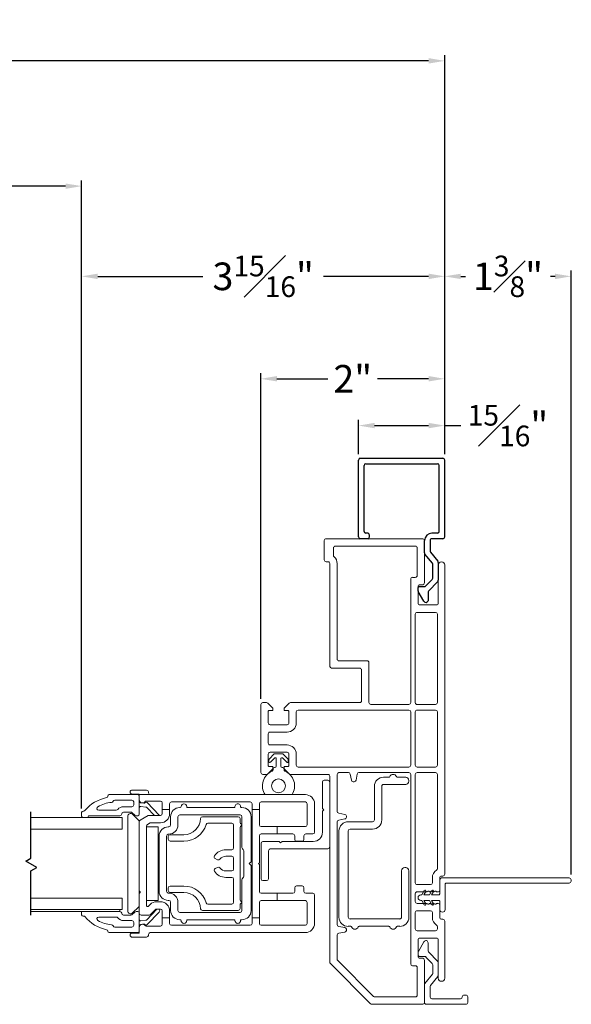
# Model space of a CAD drawing. Extents: x 126.2 to 176.3, y 4.9 to 47.4.
# Drawn here: x 170.3 to 176.3, y 6.6 to 17.3 of the extents above; entities that cross this region are included whole.
import ezdxf

# ---------------------------------------------------------------- set-up
doc = ezdxf.new("R2010")
doc.units = 0
doc.header["$LTSCALE"] = 0.3
doc.header["$MEASUREMENT"] = 0
doc.styles.add('ARCHITECTURAL', font='simplex.shx')
doc.dimstyles.new('DIM-MMSTACKED', dxfattribs={"dimscale": 0, "dimtxt": 0.2, "dimasz": 0.175, "dimexe": 0.063, "dimexo": 0.063, "dimgap": 0.07, "dimtad": 0, "dimtih": 1, "dimtoh": 1, "dimdec": 4, "dimzin": 4, "dimdsep": 46, "dimlunit": 4, "dimtxsty": 'ARCHITECTURAL', "dimcen": 0.02, "dimclrt": 7, "dimadec": 0, "dimazin": 0, "dimtfac": 0.75, "dimtdec": 4, "dimtmove": 2, "dimatfit": 3, "dimfxl": 0, "dimfrac": 1, "dimtolj": 1, "dimtzin": 4, "dimarcsym": 0})

# ---------------------------------------------------------------- blocks, each defined once
blk = doc.blocks.new('*D17')
at = {"color": 0, "lineweight": -2, "ltscale": 3.333333, "transparency": 16777216}
for p, q in [((173.944, 12.576), (173.944, 12.951)), ((174.119, 12.888), (174.706, 12.888)), ((174.881, 12.576), (174.881, 12.951)), ((174.881, 12.888), (175.056, 12.888))]:
    blk.add_line(p, q, dxfattribs=at)
at = {"color": 0, "ltscale": 3.333333, "transparency": 16777216}
for points in [[(174.119, 12.918), (174.119, 12.859), (173.944, 12.888)], [(174.706, 12.918), (174.706, 12.859), (174.881, 12.888)]]:
    blk.add_solid(points, dxfattribs=at)
at = {"layer": 'Defpoints', "color": 0, "ltscale": 3.333333, "transparency": 16777216}
for p in [(173.944, 12.888), (173.944, 12.513), (174.881, 12.513)]:
    blk.add_point(p, dxfattribs=at)
at = {"color": 7, "ltscale": 3.333333, "transparency": 16777216, "insert": (175.569, 12.888), "char_height": 0.3, "attachment_point": 5, "style": 'ARCHITECTURAL'}
blk.add_mtext('\\A1;{\\H0.750000x;\\S15#16;}"', dxfattribs=at)
blk = doc.blocks.new('*D22')
at = {"color": 0, "lineweight": -2, "ltscale": 3.333333, "transparency": 16777216}
for p, q in [((174.881, 12.576), (174.881, 14.574)), ((176.257, 8.005), (176.257, 14.574)), ((175.056, 14.511), (175.108, 14.511)), ((176.082, 14.511), (176.03, 14.511))]:
    blk.add_line(p, q, dxfattribs=at)
at = {"color": 0, "ltscale": 3.333333, "transparency": 16777216}
for points in [[(175.056, 14.54), (175.056, 14.481), (174.881, 14.511)], [(176.082, 14.54), (176.082, 14.481), (176.257, 14.511)]]:
    blk.add_solid(points, dxfattribs=at)
at = {"layer": 'Defpoints', "color": 0, "ltscale": 3.333333, "transparency": 16777216}
for p in [(174.881, 14.511), (174.881, 12.513), (176.257, 7.942)]:
    blk.add_point(p, dxfattribs=at)
at = {"color": 7, "ltscale": 3.333333, "transparency": 16777216, "insert": (175.569, 14.511), "char_height": 0.3, "attachment_point": 5, "style": 'ARCHITECTURAL'}
blk.add_mtext('\\A1;1{\\H0.750000x;\\S3#8;}"', dxfattribs=at)
blk = doc.blocks.new('*D26')
at = {"color": 0, "lineweight": -2, "ltscale": 3.333333, "transparency": 16777216}
for p, q in [((129.275, 12.576), (129.275, 16.917)), ((174.881, 12.576), (174.881, 16.917)), ((129.45, 16.854), (150.523, 16.854)), ((174.706, 16.854), (153.634, 16.854))]:
    blk.add_line(p, q, dxfattribs=at)
at = {"color": 0, "ltscale": 3.333333, "transparency": 16777216}
for points in [[(129.45, 16.884), (129.45, 16.825), (129.275, 16.854)], [(174.706, 16.884), (174.706, 16.825), (174.881, 16.854)]]:
    blk.add_solid(points, dxfattribs=at)
at = {"layer": 'Defpoints', "color": 0, "ltscale": 3.333333, "transparency": 16777216}
for p in [(174.881, 16.854), (129.275, 12.513), (174.881, 12.513)]:
    blk.add_point(p, dxfattribs=at)
at = {"color": 7, "ltscale": 3.333333, "transparency": 16777216, "insert": (152.078, 16.854), "char_height": 0.3, "attachment_point": 5, "style": 'ARCHITECTURAL'}
blk.add_mtext('\\A1;FRAME WIDTH', dxfattribs=at)
blk = doc.blocks.new('Filler 7-8')
for p, q in [((4.753, 3.46), (4.753, 3.54)), ((4.773, 3.56), (5.608, 3.56)), ((5.628, 3.54), (5.628, 2.642)), ((4.773, 3.44), (4.793, 3.44)), ((4.813, 3.46), (4.813, 3.48)), ((4.833, 3.5), (5.548, 3.5)), ((5.568, 3.48), (5.568, 2.702)), ((4.072, 2.849), (4.177, 2.91)), ((4.187, 2.912), (4.223, 2.912)), ((4.233, 2.902), (4.233, 2.842)), ((4.169, 2.804), (4.076, 2.804)), ((4.287, 2.698), (4.183, 2.798)), ((4.239, 2.827), (4.311, 2.758)), ((4.486, 2.757), (4.585, 2.838)), ((4.598, 2.842), (4.733, 2.842)), ((4.495, 2.692), (4.301, 2.692)), ((4.325, 2.752), (4.474, 2.752)), ((4.606, 2.778), (4.508, 2.697)), ((4.733, 2.782), (4.619, 2.782)), ((4.753, 2.642), (4.753, 2.762)), ((4.813, 2.702), (4.813, 2.762)), ((4.833, 2.682), (5.548, 2.682)), ((4.773, 2.622), (5.608, 2.622))]:
    blk.add_line(p, q)
for centre, radius, start, end in [((4.773, 3.54), 0.02, 90, 180), ((5.608, 3.54), 0.02, 0, 90), ((4.773, 3.46), 0.02, 180, 270), ((4.793, 3.46), 0.02, 270, 0), ((4.833, 3.48), 0.02, 90, 180), ((5.548, 3.48), 0.02, 0, 90), ((4.187, 2.892), 0.02, 90, 120), ((4.223, 2.902), 0.01, 360, 90), ((4.085, 2.827), 0.025, 120, 251.1473), ((4.169, 2.783), 0.02, 46.1258, 90), ((4.253, 2.842), 0.02, 180, 226.1258), ((4.598, 2.822), 0.02, 90, 129.4332), ((4.733, 2.762), 0.08, 0, 90), ((4.301, 2.712), 0.02, 226.1258, 270), ((4.325, 2.772), 0.02, 226.1258, 270), ((4.474, 2.772), 0.02, 270, 309.4332), ((4.495, 2.712), 0.02, 270, 309.4332), ((4.619, 2.762), 0.02, 90, 129.4332), ((4.733, 2.762), 0.02, 359.9287, 90), ((4.833, 2.702), 0.02, 180, 270), ((5.548, 2.702), 0.02, 270, 0), ((4.773, 2.642), 0.02, 179.9862, 270), ((5.608, 2.642), 0.02, 270, 0)]:
    blk.add_arc(centre, radius, start, end)
blk = doc.blocks.new('frame')
at = {"color": 7, "linetype": 'Continuous', "lineweight": 15}
for p, q in [((0.69, 1.942), (0.69, 2.152)), ((1.76, 2.172), (0.71, 2.172)), ((1.78, 2.152), (1.78, 1.693)), ((0.79, 2.072), (0.79, 1.992)), ((1.68, 2.092), (0.81, 2.092)), ((1.7, 1.772), (1.7, 2.072)), ((0.73, 1.923), (0.71, 1.923)), ((0.75, 0.785), (0.75, 1.902)), ((0.83, 1.902), (0.83, 0.865)), ((1.93, 1.472), (1.93, 1.887)), ((2, 1.887), (2, -1.475)), ((1.63, 0.39), (1.63, 1.733)), ((1.65, 1.752), (1.68, 1.752)), ((1.71, 1.653), (1.71, 1.472)), ((1.76, 1.672), (1.73, 1.672)), ((1.73, 1.452), (1.91, 1.452)), ((1.68, 1.352), (1.68, 0.39)), ((1.9, 1.372), (1.7, 1.372)), ((1.92, 0.39), (1.92, 1.352)), ((1.075, 0.765), (0.77, 0.765)), ((0.85, 0.845), (1.155, 0.845)), ((1.175, 0.825), (1.175, 0.39)), ((1.095, 0.41), (1.095, 0.745)), ((0, 0.37), (0, -0.37)), ((0, 0.37), (0, -0.37)), ((0.02, 0.39), (0.062, 0.39)), ((0.02, 0.39), (0.062, 0.39)), ((0.076, 0.384), (0.13, 0.33)), ((0.076, 0.384), (0.13, 0.33)), ((0.13, 0.33), (0.13, 0.305)), ((0.13, 0.33), (0.13, 0.305)), ((0.255, 0.33), (0.309, 0.384)), ((0.255, 0.33), (0.309, 0.384)), ((0.255, 0.305), (0.255, 0.33)), ((0.255, 0.305), (0.255, 0.33)), ((0.323, 0.39), (0.73, 0.39)), ((0.323, 0.39), (1.075, 0.39)), ((1.195, 0.37), (1.61, 0.37)), ((1.7, 0.37), (1.9, 0.37)), ((0.08, 0.295), (0.08, 0.17)), ((0.08, 0.295), (0.08, 0.17)), ((0.13, 0.305), (0.09, 0.305)), ((0.13, 0.305), (0.09, 0.305)), ((0.295, 0.305), (0.255, 0.305)), ((0.295, 0.305), (0.255, 0.305)), ((0.305, 0.17), (0.305, 0.295)), ((0.305, 0.17), (0.305, 0.295)), ((0.385, 0.29), (0.385, 0.17)), ((0.385, 0.29), (0.385, 0.17)), ((0.73, 0.31), (0.405, 0.31)), ((1.61, 0.31), (0.405, 0.31)), ((1.63, -0.29), (1.63, 0.29)), ((1.68, 0.29), (1.68, -0.29)), ((1.9, 0.31), (1.7, 0.31)), ((1.92, -0.29), (1.92, 0.29)), ((0.1, 0.15), (0.285, 0.15)), ((0.1, 0.15), (0.285, 0.15)), ((0.08, 0.05), (0.08, -0.05)), ((0.08, 0.05), (0.08, -0.05)), ((0.285, 0.07), (0.1, 0.07)), ((0.285, 0.07), (0.1, 0.07)), ((0.1, -0.07), (0.285, -0.07)), ((0.1, -0.07), (0.285, -0.07)), ((0.08, -0.17), (0.08, -0.295)), ((0.08, -0.17), (0.08, -0.295)), ((0.285, -0.15), (0.1, -0.15)), ((0.285, -0.15), (0.1, -0.15)), ((0.305, -0.295), (0.305, -0.17)), ((0.305, -0.295), (0.305, -0.17)), ((0.385, -0.17), (0.385, -0.29)), ((0.385, -0.17), (0.385, -0.29)), ((0.09, -0.305), (0.13, -0.305)), ((0.09, -0.305), (0.13, -0.305)), ((0.13, -0.305), (0.13, -0.33)), ((0.13, -0.305), (0.13, -0.33)), ((0.255, -0.305), (0.295, -0.305)), ((0.255, -0.33), (0.255, -0.305)), ((0.255, -0.305), (0.295, -0.305)), ((0.255, -0.33), (0.255, -0.305)), ((0.405, -0.31), (0.73, -0.31)), ((0.405, -0.31), (1.61, -0.31)), ((1.7, -0.31), (1.9, -0.31)), ((0.062, -0.39), (0.02, -0.39)), ((0.062, -0.39), (0.02, -0.39)), ((0.13, -0.33), (0.076, -0.384)), ((0.13, -0.33), (0.076, -0.384)), ((0.309, -0.384), (0.255, -0.33)), ((0.309, -0.384), (0.255, -0.33)), ((0.73, -0.39), (0.323, -0.39)), ((0.73, -0.39), (0.323, -0.39)), ((0.75, -2.432), (0.75, -0.41)), ((0.83, -0.39), (0.83, -0.793)), ((0.953, -0.37), (0.85, -0.37)), ((0.985, -0.453), (0.973, -0.387)), ((1.047, -0.387), (1.035, -0.453)), ((1.61, -0.37), (1.067, -0.37)), ((1.335, -0.42), (1.392, -0.42)), ((1.483, -0.42), (1.575, -0.42)), ((1.63, -2.45), (1.63, -0.39)), ((1.68, -0.39), (1.68, -1.568)), ((1.9, -0.37), (1.7, -0.37)), ((1.92, -1.414), (1.92, -0.39)), ((1.016, -0.47), (1.004, -0.47)), ((1.235, -0.885), (1.235, -0.52)), ((1.315, -0.52), (1.315, -0.885)), ((1.575, -0.5), (1.335, -0.5)), ((1.61, -0.455), (1.61, -0.465)), ((0.847, -0.813), (0.913, -0.825)), ((0.93, -0.844), (0.93, -0.856)), ((0.83, -0.907), (0.83, -2.023)), ((0.913, -0.875), (0.847, -0.887)), ((0.95, -0.905), (1.215, -0.905)), ((0.85, -1.005), (0.85, -1.943)), ((0.95, -1.005), (0.95, -1.943)), ((1.215, -0.985), (0.97, -0.985)), ((1.53, -1.943), (1.53, -1.438)), ((1.565, -1.402), (1.575, -1.402)), ((1.61, -1.438), (1.61, -1.943)), ((1.98, -1.495), (1.965, -1.495)), ((1.7, -1.587), (1.845, -1.587)), ((1.865, -1.568), (1.865, -1.515)), ((1.945, -1.515), (1.945, -1.648)), ((1.945, -1.69), (1.945, -1.543)), ((3.345, -1.513), (1.975, -1.513)), ((2.005, -1.583), (2.005, -1.858)), ((3.345, -1.573), (2.015, -1.573)), ((1.68, -1.687), (1.68, -1.773)), ((1.801, -1.668), (1.7, -1.668)), ((1.74, -1.7), (1.75, -1.7)), ((1.75, -1.7), (1.777, -1.652)), ((1.795, -1.662), (1.773, -1.7)), ((1.773, -1.7), (1.833, -1.7)), ((1.833, -1.7), (1.861, -1.652)), ((1.878, -1.662), (1.856, -1.7)), ((1.856, -1.7), (1.935, -1.7)), ((1.925, -1.668), (1.915, -1.668)), ((1.7, -1.793), (1.801, -1.793)), ((1.75, -1.76), (1.74, -1.76)), ((1.777, -1.807), (1.75, -1.76)), ((1.833, -1.76), (1.773, -1.76)), ((1.773, -1.76), (1.795, -1.797)), ((1.861, -1.807), (1.833, -1.76)), ((1.935, -1.76), (1.856, -1.76)), ((1.856, -1.76), (1.878, -1.797)), ((1.915, -1.793), (1.925, -1.793)), ((1.945, -1.858), (1.945, -1.77)), ((1.945, -1.812), (1.945, -1.945)), ((1.68, -1.893), (1.68, -2.07)), ((1.845, -1.872), (1.7, -1.872)), ((1.865, -1.945), (1.865, -1.893)), ((0.97, -1.962), (1.51, -1.962)), ((1.965, -1.965), (1.98, -1.965)), ((2, -1.985), (2, -2.605)), ((0.83, -2.137), (0.83, -2.399)), ((0.847, -2.043), (0.913, -2.055)), ((0.913, -2.105), (0.847, -2.117)), ((0.93, -2.074), (0.93, -2.086)), ((0.977, -2.042), (0.95, -2.042)), ((1.392, -2.042), (1.068, -2.042)), ((1.51, -2.042), (1.483, -2.042)), ((1.7, -2.09), (1.9, -2.09)), ((1.92, -2.07), (1.92, -2.046)), ((1.71, -2.19), (1.71, -2.37)), ((1.713, -2.315), (1.774, -2.209)), ((1.91, -2.17), (1.73, -2.17)), ((1.819, -2.221), (1.819, -2.306)), ((1.93, -2.605), (1.93, -2.19)), ((1.71, -2.325), (1.71, -2.35)), ((1.825, -2.319), (1.924, -2.423)), ((1.194, -2.884), (0.756, -2.446)), ((0.836, -2.413), (1.227, -2.804)), ((1.782, -2.37), (1.73, -2.37)), ((1.73, -2.39), (1.76, -2.39)), ((1.78, -2.41), (1.78, -2.87)), ((1.864, -2.447), (1.796, -2.376)), ((1.87, -2.552), (1.87, -2.461)), ((1.93, -2.437), (1.93, -2.573)), ((1.68, -2.47), (1.65, -2.47)), ((1.7, -2.79), (1.7, -2.49)), ((1.784, -2.664), (1.866, -2.564)), ((1.926, -2.586), (1.844, -2.686)), ((1.78, -2.87), (1.78, -2.677)), ((1.84, -2.698), (1.84, -2.81)), ((1.76, -2.89), (1.208, -2.89)), ((1.241, -2.81), (1.68, -2.81)), ((2.23, -2.89), (1.8, -2.89)), ((1.86, -2.83), (2.17, -2.83)), ((2.19, -2.81), (2.19, -2.809)), ((2.21, -2.789), (2.23, -2.789)), ((2.25, -2.809), (2.25, -2.87))]:
    blk.add_line(p, q, dxfattribs=at)
for centre, radius, start, end in [((0.71, 2.152), 0.02, 89.9983, 180.0004), ((1.76, 2.152), 0.02, 0.0062, 89.9951), ((0.81, 2.072), 0.02, 89.9992, 179.9995), ((1.68, 2.072), 0.02, 359.9961, 89.9984), ((0.71, 1.942), 0.02, 179.9997, 270.0016), ((0.81, 1.992), 0.02, 179.9958, 228.1946), ((0.73, 1.902), 0.1, 0.0011, 48.1895), ((0.73, 1.902), 0.02, 359.9998, 90.0013), ((1.965, 1.887), 0.035, 0.0003, 179.9997), ((1.65, 1.733), 0.02, 90.0018, 180.0037), ((1.68, 1.772), 0.02, 269.9985, 0.007), ((1.73, 1.653), 0.02, 89.9985, 180.0002), ((1.76, 1.693), 0.02, 270.0054, 359.9936), ((1.73, 1.472), 0.02, 179.999, 270.0022), ((1.91, 1.472), 0.02, 269.9986, 0.0002), ((1.7, 1.352), 0.02, 89.9986, 180.007), ((1.9, 1.352), 0.02, 0.0024, 89.9988), ((0.85, 0.865), 0.02, 179.993, 270.0014), ((0.77, 0.785), 0.02, 180.0064, 269.9948), ((1.075, 0.745), 0.02, 359.9997, 90.0014), ((1.155, 0.825), 0.02, 359.993, 90.0082), ((0.02, 0.37), 0.02, 90.0014, 179.9974), ((0.02, 0.37), 0.02, 90.0053, 179.9936), ((0.062, 0.37), 0.02, 45, 90.003), ((0.062, 0.37), 0.02, 44.9932, 90.003), ((0.323, 0.37), 0.02, 90.0004, 135), ((0.323, 0.37), 0.02, 89.997, 135.0068), ((1.075, 0.41), 0.02, 269.9986, 0.0002), ((1.195, 0.39), 0.02, 180.0064, 269.9947), ((1.61, 0.39), 0.02, 270.0053, 359.9936), ((1.7, 0.39), 0.02, 179.993, 270.0014), ((1.9, 0.39), 0.02, 269.9994, 359.9994), ((0.09, 0.295), 0.01, 89.9957, 180.0031), ((0.09, 0.295), 0.01, 89.9957, 180.0098), ((0.295, 0.295), 0.01, 359.9969, 89.9976), ((0.295, 0.295), 0.01, 359.9902, 90.0043), ((0.405, 0.29), 0.02, 90.0012, 179.9975), ((0.405, 0.29), 0.02, 90.0061, 179.9993), ((1.61, 0.29), 0.02, 0.0024, 89.9989), ((1.7, 0.29), 0.02, 89.9984, 180.007), ((1.9, 0.29), 0.02, 0.0024, 89.9989), ((0.1, 0.17), 0.02, 179.9969, 270.001), ((0.1, 0.17), 0.02, 179.9963, 269.9982), ((0.285, 0.17), 0.02, 269.999, 0.0031), ((0.285, 0.17), 0.1, 270.0005, 359.9997), ((0.285, 0.17), 0.1, 270.0013, 359.9989), ((0.285, 0.17), 0.02, 269.9985, 0.007), ((0.1, 0.05), 0.02, 89.999, 180.0031), ((0.1, 0.05), 0.02, 89.9985, 180.007), ((0.1, -0.05), 0.02, 179.9967, 270.001), ((0.1, -0.05), 0.02, 179.9928, 270.0015), ((0.285, -0.17), 0.1, 0.0002, 89.9996), ((0.285, -0.17), 0.1, 0.0011, 89.9988), ((0.1, -0.17), 0.02, 89.9987, 180.0034), ((0.1, -0.17), 0.02, 90.0032, 180.0022), ((0.285, -0.17), 0.02, 359.9966, 90.0013), ((0.285, -0.17), 0.02, 359.9929, 90.0016), ((0.09, -0.295), 0.01, 179.9966, 270.0047), ((0.09, -0.295), 0.01, 179.9988, 269.9957), ((0.295, -0.295), 0.01, 270.002, 0.0034), ((0.295, -0.295), 0.01, 269.9955, 0.01), ((0.405, -0.29), 0.02, 180.0025, 269.9986), ((0.405, -0.29), 0.02, 179.9928, 270.0015), ((1.61, -0.29), 0.02, 270.0051, 359.9938), ((1.7, -0.29), 0.02, 179.9928, 270.0015), ((1.9, -0.29), 0.02, 269.9996, 359.9994), ((0.02, -0.37), 0.02, 180.0023, 269.9989), ((0.02, -0.37), 0.02, 180.0062, 269.9951), ((0.062, -0.37), 0.02, 269.9967, 314.9998), ((0.062, -0.37), 0.02, 269.9963, 315.007), ((0.323, -0.37), 0.02, 225.0002, 269.9999), ((0.323, -0.37), 0.02, 224.993, 270.0037), ((0.73, -0.41), 0.02, 359.9996, 90.0013), ((0.85, -0.39), 0.02, 90.0036, 180.0019), ((0.953, -0.39), 0.02, 9.9963, 90.0012), ((1.067, -0.39), 0.02, 89.9942, 170.0083), ((1.335, -0.52), 0.1, 89.9993, 180.0009), ((1.392, -0.41), 0.01, 270.0059, 336.4112), ((1.438, -0.43), 0.04, 23.5779, 156.4221), ((1.483, -0.41), 0.01, 203.5888, 269.9941), ((1.575, -0.455), 0.035, 0.0033, 89.9969), ((1.61, -0.39), 0.02, 0.0025, 89.9987), ((1.7, -0.39), 0.02, 89.9987, 180.0068), ((1.9, -0.39), 0.02, 0.0025, 89.9987), ((1.004, -0.45), 0.02, 190.0061, 269.9982), ((1.016, -0.45), 0.02, 269.9985, 350.0039), ((1.335, -0.52), 0.02, 89.9957, 180.0032), ((1.575, -0.465), 0.035, 270.0031, 359.9966), ((0.85, -0.793), 0.02, 179.9955, 259.9979), ((0.91, -0.844), 0.02, 0.0021, 79.9993), ((0.91, -0.856), 0.02, 280.0042, 359.9949), ((0.85, -0.907), 0.02, 100.0067, 180.0004), ((0.95, -1.005), 0.1, 90.0016, 179.9986), ((1.215, -0.885), 0.02, 270.0071, 359.9917), ((1.215, -0.885), 0.1, 269.9993, 0.0009), ((0.97, -1.005), 0.02, 90.0071, 179.9917), ((1.565, -1.438), 0.035, 90.0031, 179.9967), ((1.575, -1.438), 0.035, 0.0033, 89.9969), ((1.965, -1.515), 0.1, 122.7975, 180.0008), ((1.9, -1.414), 0.02, 302.7965, 359.9921), ((1.965, -1.515), 0.02, 89.9987, 180), ((1.98, -1.475), 0.02, 270.0011, 359.9976), ((1.7, -1.568), 0.02, 179.9928, 270.0017), ((1.845, -1.568), 0.02, 269.9994, 359.9993), ((1.975, -1.543), 0.03, 90.0027, 179.9984), ((2.015, -1.583), 0.01, 90.0014, 180.0053), ((3.345, -1.543), 0.03, 269.996, 90.004), ((1.7, -1.687), 0.02, 89.9983, 180.0068), ((1.74, -1.73), 0.03, 90.002, 269.998), ((1.786, -1.658), 0.01, 330.002, 149.9986), ((1.801, -1.656), 0.012, 270.0035, 322.3427), ((1.82, -1.67), 0.012, 37.6624, 142.3376), ((1.839, -1.656), 0.012, 217.6469, 322.3531), ((1.858, -1.67), 0.012, 37.6624, 142.3376), ((1.869, -1.658), 0.01, 330.002, 149.9986), ((1.877, -1.656), 0.012, 217.6624, 322.3376), ((1.896, -1.67), 0.012, 37.6469, 142.3531), ((1.915, -1.656), 0.012, 217.6817, 269.9834), ((1.925, -1.648), 0.02, 269.9991, 0), ((1.935, -1.69), 0.01, 270.0011, 0.004), ((1.7, -1.773), 0.02, 179.9961, 269.998), ((1.786, -1.802), 0.01, 210.0008, 29.9986), ((1.801, -1.805), 0.012, 37.6579, 89.996), ((1.82, -1.79), 0.012, 217.666, 322.334), ((1.839, -1.805), 0.012, 37.6469, 142.3531), ((1.858, -1.79), 0.012, 217.666, 322.334), ((1.869, -1.802), 0.01, 210.0008, 29.9986), ((1.877, -1.805), 0.012, 37.6624, 142.3376), ((1.896, -1.79), 0.012, 217.6504, 322.3496), ((1.915, -1.805), 0.012, 90.0173, 142.3176), ((1.925, -1.812), 0.02, 360, 90.0017), ((1.935, -1.77), 0.01, 359.996, 89.9989), ((1.7, -1.893), 0.02, 89.9991, 180.0068), ((1.845, -1.893), 0.02, 0.0024, 89.9985), ((1.975, -1.858), 0.03, 180.0005, 359.9995), ((0.85, -2.023), 0.02, 179.9959, 259.9979), ((0.95, -1.943), 0.1, 180.0014, 269.9985), ((0.97, -1.943), 0.02, 180.0081, 269.9932), ((1.51, -1.943), 0.02, 270.002, 0.0034), ((1.51, -1.943), 0.1, 270.0015, 359.9986), ((1.965, -1.945), 0.1, 179.9984, 237.2033), ((1.9, -2.046), 0.02, 0.0053, 57.2061), ((1.965, -1.945), 0.02, 180.0024, 269.9985), ((1.98, -1.985), 0.02, 0.0015, 90.0002), ((0.85, -2.137), 0.02, 100.0001, 180.007), ((0.91, -2.074), 0.02, 0.0025, 79.9985), ((0.91, -2.086), 0.02, 280.0015, 359.9975), ((0.977, -2.053), 0.01, 23.5641, 90.0188), ((1.023, -2.033), 0.04, 203.5778, 336.4222), ((1.068, -2.053), 0.01, 90.0059, 156.4112), ((1.392, -2.053), 0.01, 23.5888, 89.9941), ((1.438, -2.033), 0.04, 203.5778, 336.4222), ((1.483, -2.053), 0.01, 90.0059, 156.4112), ((1.7, -2.07), 0.02, 179.9932, 270.0017), ((1.9, -2.07), 0.02, 269.9998, 359.9985), ((1.73, -2.19), 0.02, 89.9983, 180), ((1.795, -2.221), 0.0241, 0.0007, 149.9999), ((1.91, -2.19), 0.02, 360, 90.0017), ((1.73, -2.325), 0.02, 149.9815, 180.0152), ((1.73, -2.35), 0.02, 180, 270.0009), ((1.839, -2.306), 0.02, 180.011, 223.9884), ((0.77, -2.432), 0.02, 180.0079, 225.0041), ((0.85, -2.399), 0.02, 179.9787, 225.0171), ((1.65, -2.45), 0.02, 179.9979, 269.9962), ((1.73, -2.37), 0.02, 179.9992, 270.0025), ((1.76, -2.41), 0.02, 0.0058, 89.9951), ((1.782, -2.39), 0.02, 43.9892, 90.0121), ((1.85, -2.461), 0.02, 359.9852, 44.0142), ((1.91, -2.437), 0.02, 0.0099, 43.9903), ((1.68, -2.49), 0.02, 359.9961, 89.9988), ((1.85, -2.552), 0.02, 320.9889, 0.017), ((1.8, -2.677), 0.02, 140.9889, 180.017), ((1.91, -2.573), 0.02, 321.01, 359.9969), ((1.965, -2.605), 0.035, 180.0003, 359.9997), ((1.86, -2.698), 0.02, 141.0015, 179.9864), ((1.208, -2.87), 0.02, 224.9923, 270.0045), ((1.241, -2.79), 0.02, 224.9938, 270.0029), ((1.68, -2.79), 0.02, 269.9983, 0.0076), ((1.76, -2.87), 0.02, 270.0049, 359.9934), ((1.8, -2.87), 0.02, 180, 270.0017), ((1.86, -2.81), 0.02, 180.0024, 269.9985), ((2.17, -2.81), 0.02, 269.9998, 359.9994), ((2.21, -2.809), 0.02, 89.9916, 180.0076), ((2.23, -2.809), 0.02, 359.9992, 90.0017), ((2.23, -2.87), 0.02, 269.9972, 0.0012)]:
    blk.add_arc(centre, radius, start, end, dxfattribs=at)
at = {"rotation": 90.00000000000001}
blk.add_blockref('Filler 7-8', (4.622, -2.58), dxfattribs=at)
blk = doc.blocks.new('*D33')
at = {"color": 0, "lineweight": -2, "ltscale": 3.333333, "transparency": 16777216}
for p, q in [((170.933, 8.744), (170.933, 14.574)), ((174.881, 12.576), (174.881, 14.574)), ((171.108, 14.511), (172.251, 14.511)), ((174.706, 14.511), (173.563, 14.511))]:
    blk.add_line(p, q, dxfattribs=at)
at = {"color": 0, "ltscale": 3.333333, "transparency": 16777216}
for points in [[(171.108, 14.54), (171.108, 14.481), (170.933, 14.511)], [(174.706, 14.54), (174.706, 14.481), (174.881, 14.511)]]:
    blk.add_solid(points, dxfattribs=at)
at = {"layer": 'Defpoints', "color": 0, "ltscale": 3.333333, "transparency": 16777216}
for p in [(174.881, 14.511), (174.881, 12.513), (170.933, 8.681)]:
    blk.add_point(p, dxfattribs=at)
at = {"color": 7, "ltscale": 3.333333, "transparency": 16777216, "insert": (172.907, 14.511), "char_height": 0.3, "attachment_point": 5, "style": 'ARCHITECTURAL'}
blk.add_mtext('\\A1;3{\\H0.750000x;\\S15#16;}"', dxfattribs=at)
blk = doc.blocks.new('*D34')
at = {"color": 0, "lineweight": -2, "ltscale": 3.333333, "transparency": 16777216}
for p, q in [((172.882, 9.918), (172.882, 13.46)), ((173.057, 13.397), (173.611, 13.397)), ((174.706, 13.397), (174.151, 13.397)), ((174.881, 12.576), (174.881, 13.46))]:
    blk.add_line(p, q, dxfattribs=at)
at = {"color": 0, "ltscale": 3.333333, "transparency": 16777216}
for points in [[(173.057, 13.427), (173.057, 13.368), (172.882, 13.397)], [(174.706, 13.427), (174.706, 13.368), (174.881, 13.397)]]:
    blk.add_solid(points, dxfattribs=at)
at = {"layer": 'Defpoints', "color": 0, "ltscale": 3.333333, "transparency": 16777216}
for p in [(174.881, 13.397), (174.881, 12.513), (172.882, 9.855)]:
    blk.add_point(p, dxfattribs=at)
at = {"color": 7, "ltscale": 3.333333, "transparency": 16777216, "insert": (173.881, 13.397), "char_height": 0.3, "attachment_point": 5, "style": 'ARCHITECTURAL'}
blk.add_mtext('\\A1;2"', dxfattribs=at)
blk = doc.blocks.new('*D35')
at = {"color": 0, "lineweight": -2, "ltscale": 3.333333, "transparency": 16777216}
for p, q in [((169.374, 8.744), (169.374, 15.555)), ((170.933, 8.724), (170.933, 15.555)), ((169.374, 15.492), (168.866, 15.492)), ((170.758, 15.492), (169.549, 15.492))]:
    blk.add_line(p, q, dxfattribs=at)
at = {"color": 0, "ltscale": 3.333333, "transparency": 16777216}
for points in [[(169.549, 15.521), (169.549, 15.462), (169.374, 15.492)], [(170.758, 15.521), (170.758, 15.462), (170.933, 15.492)]]:
    blk.add_solid(points, dxfattribs=at)
at = {"layer": 'Defpoints', "color": 0, "ltscale": 3.333333, "transparency": 16777216}
for p in [(170.933, 15.492), (169.374, 8.681), (170.933, 8.661)]:
    blk.add_point(p, dxfattribs=at)
at = {"color": 7, "ltscale": 3.333333, "transparency": 16777216, "insert": (167.761, 15.492), "char_height": 0.3, "attachment_point": 5, "style": 'ARCHITECTURAL'}
blk.add_mtext('\\A1;DAYLIGHT\\POPENING', dxfattribs=at)

msp = doc.modelspace()

# ---------------------------------------------------------------- linework, layer by layer
at = {"color": 7, "linetype": 'Continuous', "lineweight": 0}
for p, q in [((174.88154, 11.37278), (174.88154, 8.01028)), ((172.88154, 9.85528), (172.88154, 9.11528)), ((172.96154, 9.43528), (172.96154, 9.53528)), ((172.96154, 9.19028), (172.96154, 9.31528)), ((173.02576, 9.31736), (172.97097, 9.26257)), ((173.16654, 9.41528), (172.98154, 9.41528)), ((172.98154, 9.33528), (173.16654, 9.33528)), ((173.03283, 9.32029), (173.11526, 9.32029)), ((173.17712, 9.26257), (173.12233, 9.31736)), ((173.18654, 9.31528), (173.18654, 9.19028)), ((173.26654, 9.19528), (173.26654, 9.31528)), ((172.96804, 9.2555), (172.96804, 9.23429)), ((172.98512, 9.22722), (173.03197, 9.27407)), ((173.04904, 9.267), (173.04904, 9.18529)), ((173.09904, 9.18529), (173.09904, 9.267)), ((173.11612, 9.27407), (173.16297, 9.22722)), ((173.18004, 9.23429), (173.18004, 9.2555)), ((172.9574, 9.10113), (173.01154, 9.15528)), ((173.01154, 9.18028), (172.97154, 9.18028)), ((173.01154, 9.15528), (173.01154, 9.18028)), ((173.01404, 9.15529), (173.01404, 9.14486)), ((173.02904, 9.17029), (173.03404, 9.17029)), ((173.11404, 9.17029), (173.11904, 9.17029)), ((173.13404, 9.14486), (173.13404, 9.15529)), ((173.13654, 9.18028), (173.13654, 9.15528)), ((173.17654, 9.18028), (173.13654, 9.18028)), ((173.13654, 9.15528), (173.19069, 9.10113)), ((174.49154, 9.17528), (173.28654, 9.17528)), ((172.90154, 9.09528), (172.94326, 9.09528)), ((173.20483, 9.09528), (173.61154, 9.09528)), ((173.55154, 8.72528), (173.55154, 9.01278)), ((173.61154, 9.03278), (173.57154, 9.03278)), ((171.63954, 8.92528), (171.48204, 8.92528)), ((171.65954, 8.90528), (171.65954, 8.89528)), ((171.21654, 8.86026), (171.21654, 8.85796)), ((171.23154, 8.87526), (171.54454, 8.87526)), ((171.29354, 8.81526), (171.47954, 8.81526)), ((171.55954, 8.88028), (171.48204, 8.88028)), ((171.49954, 8.79526), (171.49954, 8.76426)), ((171.55954, 8.87528), (171.55954, 8.88028)), ((171.55954, 8.81958), (171.55954, 8.87528)), ((171.55954, 8.87528), (173.36554, 8.87528)), ((171.55954, 8.81958), (171.55954, 8.80189)), ((171.55954, 8.80189), (171.55954, 8.73237)), ((171.60949, 8.78248), (171.57272, 8.787)), ((171.62576, 8.78947), (171.62035, 8.78539)), ((171.78955, 8.80528), (171.63506, 8.80528)), ((171.77653, 8.6523), (171.64557, 8.78791)), ((171.80955, 8.71528), (171.80955, 8.78528)), ((172.76554, 8.79528), (171.90955, 8.79528)), ((173.36554, 8.79528), (172.88554, 8.79528)), ((170.933, 8.68126), (170.933, 8.64026)), ((170.956, 8.69626), (170.948, 8.69626)), ((171.31008, 8.70626), (171.11878, 8.70626)), ((171.47954, 8.74426), (171.38854, 8.74426)), ((171.38854, 8.68426), (171.46954, 8.68426)), ((171.47969, 8.6803), (171.51101, 8.65153)), ((171.55954, 8.73237), (171.55954, 8.66126)), ((171.57637, 8.74726), (171.63264, 8.74035)), ((171.6416, 8.73588), (171.72494, 8.64958)), ((171.88955, 8.71528), (171.80955, 8.71528)), ((171.80955, 8.71528), (171.80955, 8.66958)), ((171.88955, 8.77528), (171.88955, 8.71528)), ((171.88955, 8.66958), (171.88955, 8.71528)), ((172.00054, 8.73528), (172.00554, 8.73528)), ((172.08554, 8.73528), (172.59054, 8.73528)), ((172.67054, 8.73528), (172.67554, 8.73528)), ((172.78554, 8.71528), (172.78554, 8.77528)), ((172.86554, 8.71528), (172.78554, 8.71528)), ((172.78554, 8.71528), (172.78554, 7.53528)), ((172.86554, 8.77528), (172.86554, 8.71528)), ((172.86554, 8.54828), (172.86554, 8.71528)), ((173.38554, 8.54828), (173.38554, 8.77528)), ((173.46554, 8.46828), (173.46554, 8.77528)), ((173.56654, 8.71028), (173.55154, 8.72528)), ((173.55154, 8.69528), (173.56654, 8.71028)), ((173.55154, 8.46578), (173.55154, 8.69528)), ((170.38152, 8.62528), (171.37204, 8.62528)), ((171.004, 8.63526), (171.004, 8.63626)), ((171.014, 8.64626), (171.34954, 8.64626)), ((171.37204, 8.62528), (171.37204, 8.50028)), ((171.43454, 7.61028), (171.43454, 8.64028)), ((171.48576, 8.66149), (171.55369, 8.59356)), ((171.52454, 8.64626), (171.54454, 8.64626)), ((171.55954, 8.58036), (171.55954, 7.83097)), ((171.6548, 8.6469), (171.56954, 8.59768)), ((171.64954, 8.55095), (171.67717, 8.5669)), ((171.78955, 8.64958), (171.6648, 8.64958)), ((171.68717, 8.56958), (171.78955, 8.56958)), ((171.90054, 8.54528), (171.90054, 8.63528)), ((171.98054, 8.63528), (171.98054, 8.54528)), ((172.65554, 8.65528), (172.00054, 8.65528)), ((172.63554, 8.63528), (172.2455, 8.63528)), ((172.30521, 8.56528), (172.56554, 8.56528)), ((172.65554, 8.57563), (172.65554, 8.61528)), ((172.67554, 8.30028), (172.67554, 8.63528)), ((172.77554, 8.63528), (172.77554, 8.14528)), ((170.38152, 8.50028), (171.37204, 8.50028)), ((171.63954, 7.66725), (171.63954, 8.53363)), ((171.76454, 8.52528), (171.63954, 8.52528)), ((171.63954, 8.52528), (171.63954, 7.72528)), ((171.76454, 8.52528), (171.76454, 7.72528)), ((171.87554, 8.52528), (171.88054, 8.52528)), ((172.58554, 8.54528), (172.58554, 8.29528)), ((172.65554, 7.73563), (172.65554, 8.51492)), ((172.67408, 8.54881), (172.6614, 8.56149)), ((172.6614, 8.52906), (172.67408, 8.54174)), ((173.05954, 8.52828), (172.88554, 8.52828)), ((173.05954, 8.52828), (173.36554, 8.52828)), ((173.05954, 8.44828), (173.05954, 8.52828)), ((171.77554, 8.42528), (171.77554, 7.82528)), ((171.85554, 8.42528), (171.85554, 7.82528)), ((171.88054, 8.44528), (171.87554, 8.44528)), ((171.87554, 8.41928), (171.87554, 8.38928)), ((172.04554, 8.43928), (171.89554, 8.43928)), ((171.89554, 8.36928), (172.04554, 8.36928)), ((172.86554, 8.13528), (172.86554, 8.42828)), ((172.88554, 8.44828), (173.05954, 8.44828)), ((172.90454, 8.36578), (173.08204, 8.36578)), ((173.23054, 8.44828), (173.05954, 8.44828)), ((173.08204, 8.36578), (173.09704, 8.35078)), ((173.09704, 8.35078), (173.11204, 8.36578)), ((173.11204, 8.36578), (173.45154, 8.36578)), ((173.25054, 8.38828), (173.25054, 8.42828)), ((173.33054, 8.36828), (173.27054, 8.36828)), ((173.35054, 8.42828), (173.35054, 8.38828)), ((173.44554, 8.44828), (173.37054, 8.44828)), ((172.56554, 8.27528), (172.50054, 8.27528)), ((172.68969, 8.27785), (172.6814, 8.28613)), ((172.69554, 7.98684), (172.69554, 8.26371)), ((172.88454, 7.96078), (172.88454, 8.34578)), ((172.96454, 8.26578), (172.96454, 7.96078)), ((173.61154, 8.28578), (172.98454, 8.28578)), ((172.38413, 8.17956), (172.41175, 8.16668)), ((172.50054, 8.20528), (172.56554, 8.20528)), ((172.58554, 8.18528), (172.58554, 8.06528)), ((172.77554, 8.14528), (172.75554, 8.12528)), ((172.41175, 8.08387), (172.38413, 8.07099)), ((172.56554, 8.04528), (172.50054, 8.04528)), ((172.75554, 8.12528), (172.77554, 8.10528)), ((172.77554, 8.10528), (172.77554, 7.61528)), ((172.85554, 8.12528), (172.86554, 8.13528)), ((172.86554, 8.11528), (172.85554, 8.12528)), ((172.86554, 7.82228), (172.86554, 8.11528)), ((172.50054, 7.97528), (172.56554, 7.97528)), ((172.58554, 7.95528), (172.58554, 7.70528)), ((172.67554, 7.61528), (172.67554, 7.95028)), ((172.6814, 7.96442), (172.68969, 7.9727)), ((172.94454, 7.94078), (172.90454, 7.94078)), ((171.55954, 7.83097), (171.55954, 7.80097)), ((171.55954, 7.83097), (171.56724, 7.82366)), ((171.87554, 7.86128), (171.87554, 7.83128)), ((172.04554, 7.88128), (171.89554, 7.88128)), ((173.25054, 7.82228), (173.25054, 7.86228)), ((173.27054, 7.88228), (173.33054, 7.88228)), ((173.35054, 7.86228), (173.35054, 7.82228)), ((170.38152, 7.75028), (171.37204, 7.75028)), ((171.37204, 7.75028), (171.37204, 7.62528)), ((171.56724, 7.80828), (171.55954, 7.80097)), ((171.55954, 7.80097), (171.55954, 7.58599)), ((171.76454, 7.72528), (171.63954, 7.72528)), ((171.78955, 7.71118), (171.74904, 7.71118)), ((171.87554, 7.80528), (171.88054, 7.80528)), ((171.88054, 7.72528), (171.87554, 7.72528)), ((171.89554, 7.81128), (172.04554, 7.81128)), ((172.67408, 7.70881), (172.6614, 7.72149)), ((173.05954, 7.80228), (172.88554, 7.80228)), ((172.88554, 7.72228), (173.05954, 7.72228)), ((173.05954, 7.72228), (173.05954, 7.80228)), ((173.05954, 7.80228), (173.23054, 7.80228)), ((173.36554, 7.72228), (173.05954, 7.72228)), ((173.37054, 7.80228), (173.44554, 7.80228)), ((173.46554, 7.47528), (173.46554, 7.78228)), ((170.38152, 7.62528), (171.37204, 7.62528)), ((170.38152, 7.60368), (171.34954, 7.60368)), ((170.933, 7.56868), (170.933, 7.60368)), ((171.34954, 7.62528), (171.34954, 7.60368)), ((171.55369, 7.65699), (171.48576, 7.58906)), ((171.54454, 7.60368), (171.52454, 7.60368)), ((171.74847, 7.62473), (171.6416, 7.51406)), ((171.67833, 7.68189), (171.65662, 7.66018)), ((171.6814, 7.57183), (171.7349, 7.62532)), ((171.74904, 7.63118), (171.78955, 7.63118)), ((171.80955, 7.61118), (171.80955, 7.53528)), ((171.88955, 7.53528), (171.88955, 7.61118)), ((171.90054, 7.61528), (171.90054, 7.70528)), ((171.98054, 7.70528), (171.98054, 7.61528)), ((172.2455, 7.61528), (172.63554, 7.61528)), ((172.56554, 7.68528), (172.30521, 7.68528)), ((172.65554, 7.63528), (172.65554, 7.67492)), ((172.6614, 7.68906), (172.67408, 7.70174)), ((172.86554, 7.53528), (172.86554, 7.70228)), ((173.38554, 7.47528), (173.38554, 7.70228)), ((170.948, 7.55368), (170.956, 7.55368)), ((171.11878, 7.54368), (171.31008, 7.54368)), ((171.46954, 7.56568), (171.38854, 7.56568)), ((171.38854, 7.50568), (171.47954, 7.50568)), ((171.51101, 7.59841), (171.47969, 7.56963)), ((171.55954, 7.58599), (171.55954, 7.51757)), ((171.55954, 7.44805), (171.55954, 7.51757)), ((171.63264, 7.50959), (171.57637, 7.50268)), ((171.57957, 7.56597), (171.66726, 7.56597)), ((171.64557, 7.46203), (171.77653, 7.59763)), ((171.80955, 7.46528), (171.80955, 7.53528)), ((171.88955, 7.53528), (171.80955, 7.53528)), ((171.88955, 7.53528), (171.88955, 7.47528)), ((172.00054, 7.59528), (172.65554, 7.59528)), ((172.00554, 7.51528), (172.00054, 7.51528)), ((172.59054, 7.51528), (172.08554, 7.51528)), ((172.67554, 7.51528), (172.67054, 7.51528)), ((172.86554, 7.53528), (172.78554, 7.53528)), ((172.78554, 7.47528), (172.78554, 7.53528)), ((172.86554, 7.53528), (172.86554, 7.47528)), ((171.21654, 7.39198), (171.21654, 7.38968)), ((171.47954, 7.43468), (171.29354, 7.43468)), ((171.49954, 7.48568), (171.49954, 7.45468)), ((171.55954, 7.44805), (171.55954, 7.43097)), ((171.55954, 7.37028), (171.55954, 7.43097)), ((171.57272, 7.46294), (171.5839, 7.46431)), ((171.59681, 7.4659), (171.60949, 7.46745)), ((171.62035, 7.46455), (171.62576, 7.46047)), ((171.63506, 7.44528), (171.78955, 7.44528)), ((171.90955, 7.45528), (172.76554, 7.45528)), ((172.88554, 7.45528), (173.36554, 7.45528)), ((171.54454, 7.37468), (171.23154, 7.37468)), ((171.48204, 7.37028), (171.55954, 7.37028)), ((171.48204, 7.32528), (171.63954, 7.32528)), ((171.65954, 7.35528), (171.65954, 7.34528)), ((173.36554, 7.37528), (171.67954, 7.37528))]:
    msp.add_line(p, q, dxfattribs=at)
for p, q in [((170.38152, 8.1837), (170.38152, 8.69001)), ((170.32443, 8.15074), (170.38152, 8.1837)), ((170.44377, 8.08184), (170.32443, 8.15074)), ((170.38152, 8.0459), (170.44377, 8.08184)), ((170.38152, 7.56501), (170.38152, 8.0459))]:
    msp.add_line(p, q)
msp.add_circle((173.07404, 8.97029), 0.075, dxfattribs=at)
for centre, radius, start, end in [((172.98154, 9.43528), 0.02, 180, 270), ((172.98154, 9.31528), 0.02, 90, 180), ((173.03283, 9.31029), 0.01, 90, 135), ((173.11526, 9.31029), 0.01, 45, 90), ((173.16654, 9.31528), 0.1, 0, 90), ((173.16654, 9.31528), 0.02, 0, 90), ((172.97804, 9.2555), 0.01, 135, 180), ((172.97804, 9.23429), 0.01, 180, 315), ((173.03904, 9.267), 0.01, 0, 135), ((173.10904, 9.267), 0.01, 45, 180), ((173.17004, 9.23429), 0.01, 225, 0), ((173.17004, 9.2555), 0.01, 0, 45), ((172.90154, 9.11528), 0.02, 180, 270), ((173.07404, 8.97029), 0.175, 113.249563, 212.883272), ((172.94326, 9.11528), 0.02, 270, 315), ((172.97154, 9.19028), 0.01, 180, 270), ((172.99904, 9.14486), 0.015, 293.249563, 0), ((173.02904, 9.15529), 0.015, 90, 180), ((173.03404, 9.18529), 0.015, 270, 0), ((173.11404, 9.18529), 0.015, 180, 270), ((173.11904, 9.15529), 0.015, 0, 90), ((173.14904, 9.14486), 0.015, 180, 246.750437), ((173.07404, 8.97029), 0.175, 327.116728, 66.750437), ((173.17654, 9.19028), 0.01, 270, 0), ((173.20483, 9.11528), 0.02, 225, 270), ((173.28654, 9.19528), 0.02, 180, 270), ((173.57154, 9.01278), 0.02, 90, 180), ((173.61154, 9.07528), 0.02, 0, 90), ((173.61154, 9.01278), 0.02, 0, 90), ((171.48204, 8.90278), 0.0225, 90, 270), ((171.63954, 8.90528), 0.02, 0, 90), ((171.67954, 8.89528), 0.02, 180, 270), ((171.2873, 8.43557), 0.416, 101.476446, 140.235383), ((171.2873, 8.43557), 0.356, 94.700729, 120.102768), ((171.20154, 8.85796), 0.015, 281.476446, 360), ((171.23154, 8.86026), 0.015, 90, 180), ((171.25649, 8.81031), 0.02, 274.700729, 337.894501), ((171.29354, 8.79526), 0.02, 90, 157.894501), ((171.47954, 8.79526), 0.02, 0, 90), ((171.54454, 8.86026), 0.015, 0, 90), ((171.59454, 8.81958), 0.035, 180, 324.11916), ((171.57454, 8.80189), 0.015, 180, 263), ((171.61132, 8.79737), 0.015, 263, 307), ((171.63506, 8.79028), 0.015, 90, 144.11916), ((171.63478, 8.77749), 0.015, 44, 127), ((171.78955, 8.78528), 0.02, 0, 90), ((171.90955, 8.77528), 0.02, 90, 180), ((172.76554, 8.77528), 0.02, 360, 90), ((172.88554, 8.77528), 0.02, 90, 180), ((173.36554, 8.77528), 0.1, 0, 90), ((173.36554, 8.77528), 0.02, 0, 90), ((170.948, 8.68126), 0.015, 90, 180), ((170.956, 8.71126), 0.015, 270, 320.235383), ((171.11878, 8.72626), 0.02, 120.102768, 270), ((171.31008, 8.72626), 0.02, 270, 321.683866), ((171.38854, 8.66426), 0.08, 90, 141.683866), ((171.38854, 8.66475), 0.01951, 90, 178.511882), ((171.46954, 8.66926), 0.015, 47.426795, 90), ((171.47954, 8.76426), 0.02, 270, 0), ((171.57454, 8.73237), 0.015, 83, 180), ((171.63081, 8.72546), 0.015, 44, 83), ((172.00054, 8.63528), 0.1, 90, 180), ((172.00554, 8.74528), 0.01, 270, 359.999996), ((172.04554, 8.74528), 0.03, 359.999996, 179.999996), ((172.08554, 8.74528), 0.01, 179.999996, 270), ((172.59054, 8.74528), 0.01, 270, 0.000003), ((172.63054, 8.74528), 0.03, 359.999997, 180.000003), ((172.67054, 8.74528), 0.01, 179.999997, 270), ((172.67554, 8.63528), 0.1, 0, 90), ((170.948, 8.64026), 0.015, 180, 270), ((170.994, 8.63526), 0.01, 270, 0), ((171.014, 8.63626), 0.01, 90, 180), ((171.34954, 8.66576), 0.01951, 270, 358.511882), ((171.46454, 8.64028), 0.03, 45, 180), ((171.52454, 8.66626), 0.02, 227.426795, 270), ((171.54454, 8.66126), 0.015, 270, 0), ((171.53954, 8.57942), 0.02, 0, 45), ((171.57954, 8.58036), 0.02, 120, 180), ((171.6648, 8.62958), 0.02, 90, 120), ((171.68717, 8.54958), 0.02, 90, 120), ((171.78955, 8.66958), 0.02, 270, 0), ((171.78955, 8.66958), 0.1, 270, 0), ((172.00054, 8.63528), 0.02, 90, 180), ((172.04554, 8.61928), 0.18, 270, 358.854008), ((172.2455, 8.61528), 0.02, 90, 178.854008), ((172.30521, 8.54528), 0.02, 90, 164.093157), ((172.56554, 8.54528), 0.02, 0, 90), ((172.63554, 8.61528), 0.02, 0, 90), ((172.65554, 8.63528), 0.02, 0, 90), ((172.67554, 8.57563), 0.02, 180, 225), ((171.65954, 8.53363), 0.02, 120, 180), ((171.87554, 8.42528), 0.1, 90, 180), ((171.88054, 8.54528), 0.02, 270, 0), ((171.88054, 8.54528), 0.1, 270, 0), ((172.04554, 8.61928), 0.25, 270, 344.093157), ((172.67554, 8.51492), 0.02, 135, 180), ((172.67054, 8.54528), 0.005, 315, 45), ((172.88554, 8.54828), 0.02, 180, 270), ((173.36554, 8.54828), 0.02, 270, 0), ((173.44554, 8.46828), 0.02, 270, 0), ((173.45154, 8.46578), 0.1, 270, 0), ((171.87554, 8.42528), 0.02, 90, 180), ((171.89554, 8.41928), 0.02, 90, 180), ((171.89554, 8.38928), 0.02, 180, 270), ((172.88554, 8.42828), 0.02, 90, 180), ((172.90454, 8.34578), 0.02, 90, 180), ((173.23054, 8.42828), 0.02, 0, 90), ((173.27054, 8.38828), 0.02, 180, 270), ((173.33054, 8.38828), 0.02, 270, 0), ((173.37054, 8.42828), 0.02, 90, 180), ((172.50054, 8.12528), 0.15, 90, 146.150117), ((172.56554, 8.29528), 0.02, 270, 0), ((172.69554, 8.30028), 0.02, 180, 225), ((172.67554, 8.26371), 0.02, 0, 45), ((172.98454, 8.26578), 0.02, 90, 180), ((173.61154, 8.30578), 0.02, 270, 0), ((172.39258, 8.19769), 0.02, 146.150117, 245), ((172.4202, 8.18481), 0.02, 245, 323.463041), ((172.50054, 8.12528), 0.08, 90, 143.463041), ((172.56554, 8.18528), 0.02, 0, 90), ((172.39258, 8.05286), 0.02, 115, 213.849883), ((172.50054, 8.12528), 0.15, 213.849883, 270), ((172.4202, 8.06574), 0.02, 36.536959, 115), ((172.50054, 8.12528), 0.08, 216.536959, 270), ((172.56554, 8.06528), 0.02, 270, 0), ((172.56554, 7.95528), 0.02, 0, 90), ((172.69554, 7.95028), 0.02, 135, 180), ((172.67554, 7.98684), 0.02, 315, 0), ((172.90454, 7.96078), 0.02, 180, 270), ((172.94454, 7.96078), 0.02, 270, 0), ((171.55994, 7.81597), 0.01061, 313.518783, 46.481217), ((171.87554, 7.82528), 0.1, 180, 270), ((171.87554, 7.82528), 0.02, 180, 270), ((171.89554, 7.86128), 0.02, 90, 180), ((171.89554, 7.83128), 0.02, 180, 270), ((172.04554, 7.63128), 0.25, 15.906843, 90), ((172.88554, 7.82228), 0.02, 180, 270), ((173.23054, 7.82228), 0.02, 270, 0), ((173.27054, 7.86228), 0.02, 90, 180), ((173.33054, 7.86228), 0.02, 0, 90), ((173.37054, 7.82228), 0.02, 180, 270), ((171.74904, 7.61118), 0.1, 90, 135), ((171.78955, 7.61118), 0.1, 0, 90), ((171.88054, 7.70528), 0.1, 0, 90), ((171.88054, 7.70528), 0.02, 0, 90), ((172.04554, 7.63128), 0.18, 1.145992, 90), ((172.67554, 7.73563), 0.02, 180, 225), ((172.67054, 7.70528), 0.005, 315, 45), ((172.88554, 7.70228), 0.02, 90, 180), ((173.36554, 7.70228), 0.02, 0, 90), ((173.44554, 7.78228), 0.02, 0, 90), ((171.34954, 7.58417), 0.01951, 1.488118, 90), ((171.46454, 7.61028), 0.03, 180, 315), ((171.52454, 7.58368), 0.02, 90, 132.573205), ((171.54454, 7.58868), 0.015, 0, 90), ((171.53954, 7.67113), 0.02, 315, 0), ((171.64955, 7.66725), 0.01, 180, 315), ((171.74904, 7.61118), 0.02, 90, 135), ((171.7625, 7.61118), 0.0195, 316, 136), ((171.78955, 7.61118), 0.02, 0, 90), ((172.00054, 7.61528), 0.1, 180, 270), ((172.00054, 7.61528), 0.02, 180, 270), ((172.2455, 7.63528), 0.02, 181.145992, 270), ((172.30521, 7.70528), 0.02, 195.906843, 270), ((172.56554, 7.70528), 0.02, 270, 0), ((172.63554, 7.63528), 0.02, 270, 0), ((172.67554, 7.67492), 0.02, 135, 180), ((172.65554, 7.61528), 0.02, 270, 0), ((172.67554, 7.61528), 0.1, 270, 0), ((170.948, 7.56868), 0.015, 180, 270), ((170.956, 7.53868), 0.015, 39.764617, 90), ((171.2873, 7.81436), 0.416, 219.764617, 258.523554), ((171.11878, 7.52368), 0.02, 90, 239.897232), ((171.2873, 7.81436), 0.356, 239.897232, 265.299271), ((171.31008, 7.52368), 0.02, 38.316134, 90), ((171.38854, 7.58568), 0.08, 218.316134, 270), ((171.38854, 7.58519), 0.01951, 181.488118, 270), ((171.46954, 7.58068), 0.015, 270, 312.573205), ((171.47954, 7.48568), 0.02, 0, 90), ((171.57957, 7.58599), 0.02002, 180, 270), ((171.57454, 7.51757), 0.015, 180, 277), ((171.63081, 7.52448), 0.015, 277, 316), ((171.66726, 7.58597), 0.02, 270, 315), ((172.00554, 7.50528), 0.01, 0.000004, 90), ((172.04554, 7.50528), 0.03, 180.000004, 0.000004), ((172.08554, 7.50528), 0.01, 90, 180.000004), ((172.59054, 7.50528), 0.01, 359.999997, 90), ((172.63054, 7.50528), 0.03, 179.999997, 0.000003), ((172.67054, 7.50528), 0.01, 90, 180.000003), ((171.20154, 7.39198), 0.015, 360, 78.523554), ((171.23154, 7.38968), 0.015, 180, 270), ((171.25649, 7.43963), 0.02, 22.105499, 85.299271), ((171.29354, 7.45468), 0.02, 202.105499, 270), ((171.47954, 7.45468), 0.02, 270, 0), ((171.54454, 7.38968), 0.015, 270, 0), ((171.59454, 7.43097), 0.035, 35.881424, 180), ((171.57454, 7.44805), 0.015, 97, 180), ((171.61132, 7.45257), 0.015, 53, 97), ((171.63506, 7.46028), 0.015, 215.881424, 270), ((171.63478, 7.47245), 0.015, 233, 316), ((171.78955, 7.46528), 0.02, 270, 0), ((171.90955, 7.47528), 0.02, 180, 270), ((172.76554, 7.47528), 0.02, 270, 0), ((172.88554, 7.47528), 0.02, 180, 270), ((173.36554, 7.47528), 0.02, 270, 0), ((173.36554, 7.47528), 0.1, 270, 0), ((171.48204, 7.34778), 0.0225, 90, 270), ((171.63954, 7.34528), 0.02, 270, 0), ((171.67954, 7.35528), 0.02, 90, 180)]:
    msp.add_arc(centre, radius, start, end, dxfattribs=at)

# ---------------------------------------------------------------- block references
msp.add_blockref('frame', (172.88154, 9.48528))

# ---------------------------------------------------------------- dimensions: what is measured, and where the dimension line sits
at = {"ltscale": 3.333333}
dim = msp.add_linear_dim(base=(174.88143, 16.85445), p1=(129.27501, 12.51278), p2=(174.88143, 12.51278), text='FRAME WIDTH', dimstyle='DIM-MMSTACKED', override={"dimscale": 1, "dimtxt": 0.3, "dimpost": '\\X', "dimtmove": 0}, dxfattribs=at)
dim.commit()
dim.dimension.update_dxf_attribs({"geometry": '*D26', "text_midpoint": (152.07822, 16.85445)})
dim = msp.add_linear_dim(base=(170.933, 15.49161), p1=(169.37359, 8.68126), p2=(170.933, 8.66076), text='DAYLIGHT\\POPENING', dimstyle='DIM-MMSTACKED', override={"dimscale": 1, "dimtxt": 0.3, "dimpost": '\\X', "dimtmove": 0}, dxfattribs=at)
dim.commit()
dim.dimension.update_dxf_attribs({"geometry": '*D35', "text_midpoint": (167.76052, 15.49161), "dimtype": 160})
for base, p1, picture, middle in [((174.88143, 14.51053), (170.933, 8.68126), '*D33', (172.90721, 14.51053)), ((174.88143, 13.39735), (172.88154, 9.85528), '*D34', (173.88149, 13.39735))]:
    dim = msp.add_linear_dim(base=base, p1=p1, p2=(174.88143, 12.51278), dimstyle='DIM-MMSTACKED', override={"dimscale": 1, "dimtxt": 0.3, "dimpost": '\\X', "dimtmove": 0}, dxfattribs=at)
    dim.commit()
    dim.dimension.update_dxf_attribs({"geometry": picture, "text_midpoint": middle})
for base, p1, p2, picture, middle in [((174.88143, 14.51053), (176.25654, 7.94228), (174.88143, 12.51278), '*D22', (175.56899, 14.51053)), ((173.94393, 12.88847), (174.88143, 12.51278), (173.94393, 12.51278), '*D17', (175.56929, 12.88847))]:
    dim = msp.add_linear_dim(base=base, p1=p1, p2=p2, dimstyle='DIM-MMSTACKED', override={"dimscale": 1, "dimtxt": 0.3, "dimpost": '\\X', "dimtmove": 0}, dxfattribs=at)
    dim.commit()
    dim.dimension.update_dxf_attribs({"geometry": picture, "text_midpoint": middle, "dimtype": 160})

doc.saveas('drawing.dxf')
